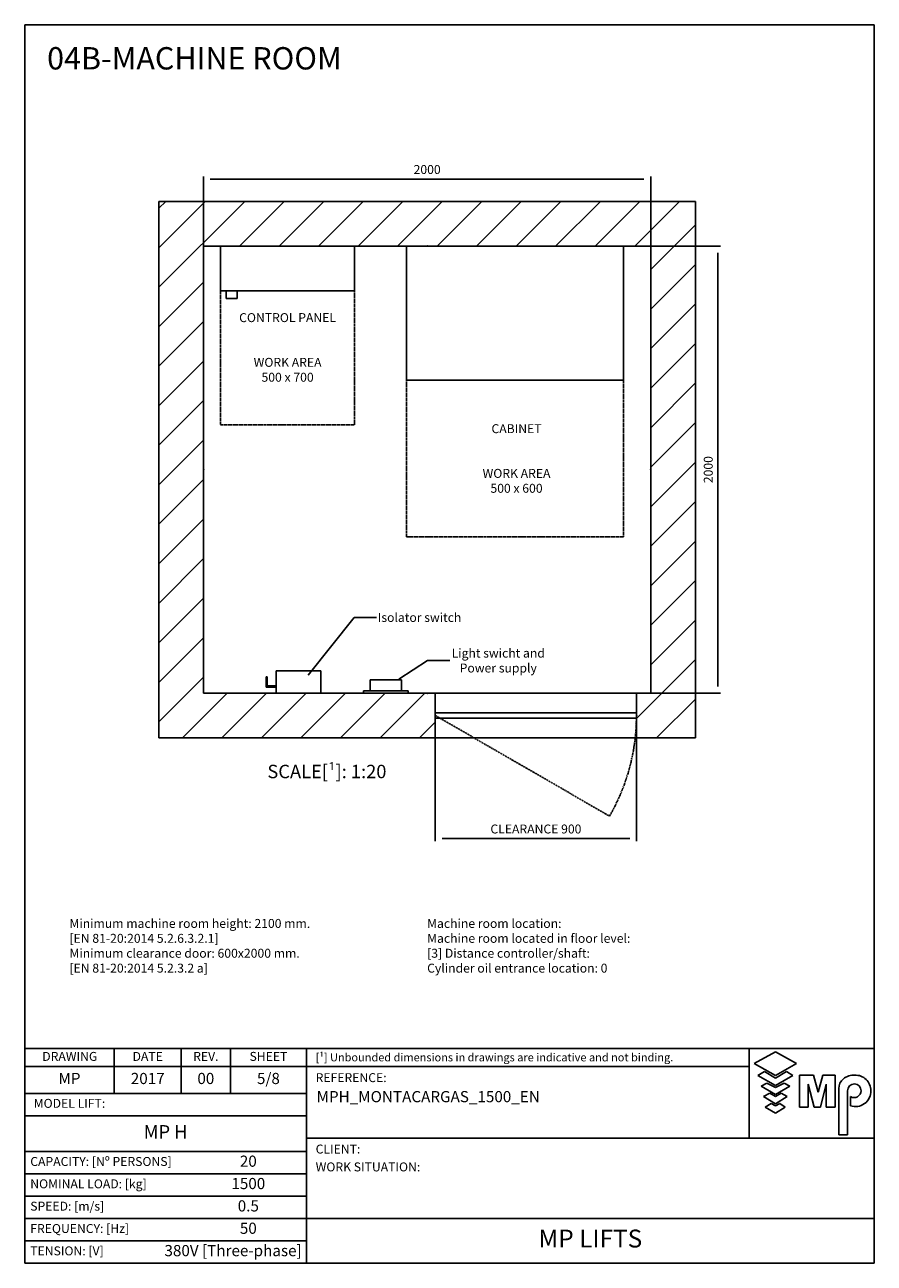
# Model space of a CAD drawing. Extents: x 4 to 2370, y 10 to 287.
# Drawn here: x 1250 to 1440, y 10 to 287 of the extents above; entities that cross this region are included whole.
import ezdxf

# ---------------------------------------------------------------- set-up
doc = ezdxf.new("R2010")
doc.units = 0
doc.header["$LTSCALE"] = 0.5
doc.header["$MEASUREMENT"] = 0
doc.linetypes.add('ACAD_ISO02W100', pattern=[15, 12, -3])
doc.linetypes.add('ACAD_ISO10W100', pattern=[18.5, 12, -3, 0.5, -3])
doc.layers.get('0').update_dxf_attribs({"linetype": 'CONTINUOUS'})
for name, color, linetype in [('3', 5, 'ACAD_ISO02W100'), ('6', 7, 'CONTINUOUS'), ('7', 6, 'ACAD_ISO10W100'), ('8', 3, 'CONTINUOUS'), ('9', 7, 'CONTINUOUS'), ('CAMPOS CAJETIN', 5, 'CONTINUOUS')]:
    doc.layers.add(name, color=color, linetype=linetype)
doc.styles.add('LD', font='ARIALUNI.TTF')
doc.dimstyles.new('LIFT', dxfattribs={"dimtxt": 2, "dimasz": 1.5, "dimexe": 0.6, "dimexo": 0, "dimgap": 0.5, "dimtad": 1, "dimdec": 0, "dimzin": 0, "dimdsep": 46, "dimtxsty": 'LD', "dimcen": 0, "dimdle": 3.5, "dimclrd": 1, "dimclre": 1, "dimclrt": 5, "dimadec": 0, "dimazin": 0, "dimtfac": 1, "dimtdec": 0, "dimtix": 1, "dimtmove": 1, "dimatfit": 3, "dimfxl": 0, "dimtolj": 1, "dimtzin": 0, "dimarcsym": 0})

# ---------------------------------------------------------------- blocks, each defined once
blk = doc.blocks.new('BORD_MACPUARSA_A4_V')
at = {"layer": '8'}
for p, q in [((0, 277), (190, 277)), ((0, 277), (0, 0)), ((190, 277), (190, 0)), ((0, 0), (190, 0))]:
    blk.add_line(p, q, dxfattribs=at)
blk = doc.blocks.new('LD_20170524111400_000000D2')
blk.add_blockref('BORD_MACPUARSA_A4_V', (0, 0))
blk = doc.blocks.new('LD_20170524111400_000000D3')
at = {"style": 'LD'}
blk.add_text('04B-MACHINE ROOM', height=5, dxfattribs=at).set_placement((0, 0))
blk = doc.blocks.new('LD_20170524111400_000000D4')
for p, q in [((2900, 2200), (2700, 2200)), ((2700, 2200), (2700, -200)), ((4900, 2200), (2900, 2200)), ((5100, 2200), (4900, 2200)), ((5100, -200), (5100, 2200)), ((2900, 2000), (2900, 0)), ((2900, 0), (2900, 2000)), ((2900, 2000), (4900, 2000)), ((4900, 0), (4900, 2000)), ((4900, 2000), (4900, 0)), ((3936.6, 0), (2900, 0)), ((3936.6, -200), (3936.6, 0)), ((4900, 0), (4836.6, 0)), ((4836.6, 0), (4836.6, -200)), ((2700, -200), (2900, -200)), ((2900, -200), (3936.6, -200)), ((3936.6, -200), (4836.6, -200)), ((4836.6, -200), (4900, -200)), ((4900, -200), (5100, -200))]:
    blk.add_line(p, q)
blk = doc.blocks.new('LD_20170524111400_000000D5')
for p, q in [((-485, 300), (-485, -300)), ((485, 300), (-485, 300)), ((485, -300), (485, 300)), ((-485, -300), (485, -300))]:
    blk.add_line(p, q)
at = {"layer": '3'}
for p, q in [((-485, -300), (-485, -1000)), ((485, -300), (-485, -300)), ((485, -1000), (485, -300)), ((-485, -1000), (485, -1000))]:
    blk.add_line(p, q, dxfattribs=at)
blk = doc.blocks.new('LD_20170524111400_000000D6')
for p, q in [((-145, 72.5), (-145, 27.5)), ((-140, 72.5), (-145, 72.5)), ((-140, 32.5), (-140, 72.5)), ((100, 100), (-100, 100)), ((-100, 100), (-100, 0)), ((100, 0), (100, 100)), ((-145, 27.5), (-100, 27.5)), ((-100, 32.5), (-140, 32.5)), ((-100, 27.5), (-100, 32.5)), ((-100, 0), (100, 0))]:
    blk.add_line(p, q)
blk = doc.blocks.new('*D306')
at = {"layer": '9', "color": 1}
for p, q in [((1290, 187.5), (1290, 253.1)), ((1388.5, 252.5), (1291.5, 252.5)), ((1390, 187.5), (1390, 253.1))]:
    blk.add_line(p, q, dxfattribs=at)
for p in [(1290, 187.51), (1390, 187.51)]:
    blk.add_point(p, dxfattribs=at)
for points in [[(1290, 252.5), (1291.5, 252.75), (1291.5, 252.25), (1290, 252.5)], [(1390, 252.5), (1388.5, 252.25), (1388.5, 252.75), (1390, 252.5)]]:
    blk.add_solid(points, dxfattribs=at)
at = {"layer": '9', "color": 5, "insert": (1340, 253), "char_height": 2, "attachment_point": 8, "style": 'LD'}
blk.add_mtext('2000', dxfattribs=at)
blk = doc.blocks.new('*D307')
at = {"layer": '9', "color": 1}
for p, q in [((1340, 237.5), (1405.6, 237.5)), ((1405, 236), (1405, 139)), ((1340, 137.5), (1405.6, 137.5))]:
    blk.add_line(p, q, dxfattribs=at)
for p in [(1340.01, 237.5), (1340.01, 137.5)]:
    blk.add_point(p, dxfattribs=at)
for points in [[(1405, 237.5), (1405.25, 236), (1404.75, 236), (1405, 237.5)], [(1405, 137.5), (1404.75, 139), (1405.25, 139), (1405, 137.5)]]:
    blk.add_solid(points, dxfattribs=at)
at = {"layer": '9', "color": 5, "insert": (1404.5, 187.5), "char_height": 2, "attachment_point": 8, "rotation": 90, "style": 'LD'}
blk.add_mtext('2000', dxfattribs=at)
blk = doc.blocks.new('LD_20170524111400_000000D7')
for p, q in [((-64.7, 60), (-70, 60)), ((-70, 60), (-70, 10)), ((-49.5, 60), (-64.7, 60)), ((-26.8, 60), (-49.5, 60)), ((0, 60), (-26.8, 60)), ((26.8, 60), (0, 60)), ((49.5, 60), (26.8, 60)), ((64.7, 60), (49.5, 60)), ((70, 60), (64.7, 60)), ((70, 10), (70, 60)), ((100, 10), (-100, 10)), ((-100, 10), (-100, 0)), ((-100, 0), (100, 0)), ((-70, 10), (-64.7, 10)), ((-64.7, 10), (-49.5, 10)), ((-49.5, 10), (-26.8, 10)), ((-26.8, 10), (0, 10)), ((0, 10), (26.8, 10)), ((26.8, 10), (49.5, 10)), ((49.5, 10), (64.7, 10)), ((64.7, 10), (70, 10)), ((100, 0), (100, 10))]:
    blk.add_line(p, q)
blk = doc.blocks.new('LD_20170524111400_000000D8')
for p, q in [((-300, 0), (-300, -200)), ((300, 0), (-300, 0)), ((300, -200), (300, 0)), ((-300, -200), (300, -200)), ((-225, -200), (-275, -200)), ((-275, -200), (-275, -235)), ((-225, -235), (-225, -200)), ((-275, -235), (-225, -235))]:
    blk.add_line(p, q)
blk = doc.blocks.new('LD_20170524111400_000000D9')
at = {"layer": '3'}
for p, q in [((300, 300), (-300, 300)), ((-300, 300), (-300, -300)), ((300, -300), (300, 300)), ((-300, -300), (300, -300))]:
    blk.add_line(p, q, dxfattribs=at)
blk = doc.blocks.new('LD_20170524111400_000000DA')
for p, q in [((450, 12.5), (-450, 12.5)), ((-450, 12.5), (-450, -12.5)), ((450, -12.5), (450, 12.5)), ((-450, -12.5), (450, -12.5))]:
    blk.add_line(p, q)
at = {"layer": '7'}
for p, q in [((-450, 0), (329.4, -450)), ((443.7, -104.8), (448.3, -52.6)), ((448.3, -52.6), (450, 0)), ((436.1, -156.5), (443.7, -104.8)), ((425.5, -207.6), (436.1, -156.5)), ((412, -258), (425.5, -207.6)), ((395.6, -307.5), (412, -258)), ((376.4, -356.1), (395.6, -307.5)), ((354.3, -403.6), (376.4, -356.1)), ((329.4, -450), (354.3, -403.6))]:
    blk.add_line(p, q, dxfattribs=at)
blk = doc.blocks.new('*D312')
at = {"layer": '9', "color": 1}
for p, q in [((1341.83, 132.5), (1341.83, 104.4)), ((1386.83, 132.5), (1386.83, 104.4)), ((1385.33, 105), (1343.33, 105))]:
    blk.add_line(p, q, dxfattribs=at)
for p in [(1341.83, 132.49), (1386.83, 132.49)]:
    blk.add_point(p, dxfattribs=at)
for points in [[(1341.83, 105), (1343.33, 105.25), (1343.33, 104.75), (1341.83, 105)], [(1386.83, 105), (1385.33, 104.75), (1385.33, 105.25), (1386.83, 105)]]:
    blk.add_solid(points, dxfattribs=at)
at = {"layer": '9', "color": 5, "insert": (1364.33, 105.5), "char_height": 2, "attachment_point": 8, "style": 'LD'}
blk.add_mtext('CLEARANCE 900', dxfattribs=at)
blk = doc.blocks.new('LD_20170524111400_000000DB')
for p, q in [((3367.9, 79.9), (3573, 338.8)), ((3573, 338.8), (3673, 338.8))]:
    blk.add_line(p, q)
blk.add_solid([(3324.4, 25), (3358.7, 87.1), (3377, 72.6), (3324.4, 25)])
at = {"insert": (3866, 338.8), "char_height": 40, "width": 600, "attachment_point": 5, "style": 'LD'}
blk.add_mtext('\\fArial Unicode MS|b0|i0|u0;\\C256;Isolator switch', dxfattribs=at)
blk = doc.blocks.new('LD_20170524111400_000000DC')
for p, q in [((3773.7, 63), (3901.7, 145.9)), ((3901.7, 145.9), (4001.7, 145.9))]:
    blk.add_line(p, q)
blk.add_solid([(3714.9, 25), (3767.3, 72.8), (3780, 53.2), (3714.9, 25)])
at = {"insert": (4218.1, 145.9), "char_height": 40, "width": 600, "attachment_point": 5, "style": 'LD'}
blk.add_mtext('\\fArial Unicode MS|b0|i0|u0;\\C256;Light swicht and\\PPower supply', dxfattribs=at)
blk = doc.blocks.new('LD_20170524111400_000000DD')
at = {"layer": '8'}
for p, q in [((2700, 1816.1), (3083.9, 2200)), ((2700, 1992.9), (2907.1, 2200)), ((2700, 2169.7), (2730.3, 2200)), ((3060.7, 2000), (3260.7, 2200)), ((3237.4, 2000), (3437.4, 2200)), ((3414.2, 2000), (3614.2, 2200)), ((3591, 2000), (3791, 2200)), ((3767.8, 2000), (3967.8, 2200)), ((3944.5, 2000), (4144.5, 2200)), ((4121.3, 2000), (4321.3, 2200)), ((4298.1, 2000), (4498.1, 2200)), ((4474.9, 2000), (4674.9, 2200)), ((4651.7, 2000), (4851.7, 2200)), ((4828.4, 2000), (5028.4, 2200)), ((4900, 1894.8), (5100, 2094.8)), ((4900, 1718), (5100, 1918)), ((2700, 1639.3), (2900, 1839.3)), ((4900, 1541.2), (5100, 1741.2)), ((2700, 1462.6), (2900, 1662.6)), ((4900, 1364.5), (5100, 1564.5)), ((2700, 1285.8), (2900, 1485.8)), ((4900, 1187.7), (5100, 1387.7)), ((2700, 1109), (2900, 1309)), ((4900, 1010.9), (5100, 1210.9)), ((2700, 932.2), (2900, 1132.2)), ((4900, 834.1), (5100, 1034.1)), ((2700, 755.5), (2900, 955.5)), ((4900, 657.4), (5100, 857.4)), ((2700, 578.7), (2900, 778.7)), ((4900, 480.6), (5100, 680.6)), ((2700, 401.9), (2900, 601.9)), ((4900, 303.8), (5100, 503.8)), ((2700, 225.1), (2900, 425.1)), ((4900, 127), (5100, 327)), ((2700, 48.3), (2900, 248.3)), ((4836.6, -113.1), (5100, 150.3)), ((2700, -128.4), (2900, 71.6)), ((2805.2, -200), (3005.2, 0)), ((2982, -200), (3182, 0)), ((3335.5, -200), (3535.5, 0)), ((3512.3, -200), (3712.3, 0)), ((3158.8, -200), (3358.8, 0)), ((3689.1, -200), (3889.1, 0)), ((4926.5, -200), (5100, -26.5)), ((3865.9, -200), (3936.6, -129.3))]:
    blk.add_line(p, q, dxfattribs=at)
blk = doc.blocks.new('LD_20170524111400_000000DE')
at = {"insert": (0, 12), "char_height": 2, "width": 175.7361, "attachment_point": 1, "style": 'LD'}
blk.add_mtext('Machine room location: \\PMachine room located in floor level: \\P[3] Distance controller/shaft: \\PCylinder oil entrance location: 0', dxfattribs=at)
blk = doc.blocks.new('LD_20170524111400_000000DF')
at = {"insert": (0, 12), "char_height": 2, "width": 175.7361, "attachment_point": 1, "style": 'LD'}
blk.add_mtext('Minimum machine room height: 2100 mm.\\P[EN 81-20:2014 5.2.6.3.2.1]\\PMinimum clearance door: 600x2000 mm.\\P[EN 81-20:2014 5.2.3.2 a]', dxfattribs=at)
blk = doc.blocks.new('TITL_MACPUARSA_A4_H_WEB_REV0_')
for p, q in [((167.91, 47.3), (163.17, 44.64)), ((172.64, 44.64), (167.91, 47.3)), ((163.17, 44.64), (167.91, 41.99)), ((167.91, 41.99), (172.64, 44.64)), ((165.45, 42.88), (163.99, 41.97)), ((163.99, 41.97), (167.91, 39.78)), ((167.91, 41.42), (165.45, 42.88)), ((170.37, 42.88), (167.91, 41.42)), ((167.91, 39.78), (171.83, 41.97)), ((171.83, 41.97), (170.37, 42.88)), ((173.29, 34.94), (173.29, 42.07)), ((173.29, 42.07), (176.42, 42.07)), ((176.42, 42.07), (177.47, 38.26)), ((177.47, 38.26), (178.51, 42.07)), ((178.51, 42.07), (181.27, 42.07)), ((181.27, 34.94), (181.27, 42.07)), ((165.99, 40.31), (164.68, 39.63)), ((164.68, 39.63), (167.91, 37.76)), ((167.91, 39.31), (165.99, 40.31)), ((169.82, 40.31), (167.91, 39.31)), ((167.91, 37.76), (171.14, 39.63)), ((171.14, 39.63), (169.82, 40.31)), ((176.57, 34.94), (175.19, 40.07)), ((175.19, 40.07), (175.19, 34.94)), ((179.27, 40.07), (177.96, 34.94)), ((179.27, 40.07), (179.27, 34.94)), ((182.05, 39.05), (182.05, 28.69)), ((166.63, 38.02), (165.26, 37.29)), ((165.26, 37.29), (167.91, 35.65)), ((167.91, 37.29), (166.63, 38.02)), ((169.18, 38.02), (167.91, 37.29)), ((167.91, 35.65), (170.55, 37.29)), ((170.55, 37.29), (169.18, 38.02)), ((184.04, 38.59), (184.04, 28.69)), ((184.66, 35.23), (184.66, 37.28)), ((166.95, 35.71), (165.63, 34.92)), ((165.63, 34.92), (167.91, 33.6)), ((167.91, 35.2), (166.95, 35.71)), ((168.86, 35.71), (167.91, 35.2)), ((167.91, 33.6), (170.11, 34.92)), ((170.11, 34.92), (168.86, 35.71)), ((175.19, 34.94), (173.29, 34.94)), ((177.96, 34.94), (176.57, 34.94)), ((181.27, 34.94), (179.27, 34.94)), ((182.05, 28.69), (184.04, 28.69))]:
    blk.add_line(p, q)
at = {"color": 3}
for p, q in [((0, 25), (63, 25)), ((0, 20), (63, 20)), ((0, 10), (190, 10)), ((0, 5), (63, 5))]:
    blk.add_line(p, q, dxfattribs=at)
for centre, radius, start, end in [((185.45, 38.22), 3.85, 87.1662, 127.5325), ((185.79, 38.61), 3.46, 359.6981, 92.4655), ((184.98, 39.02), 2.93, 129.7307, 179.442), ((185.56, 38.59), 1.52, 0, 180), ((185.49, 38.63), 1.59, 238.5027, 358.4971), ((185.79, 38.51), 3.47, 251.0041, 1.2461)]:
    blk.add_arc(centre, radius, start, end)
at = {"layer": '8'}
for p, q in [((0, 0), (0, 48)), ((0, 48), (48, 48)), ((20, 38), (20, 48)), ((35, 38), (35, 48)), ((46, 48), (46, 38)), ((48, 48), (190, 48)), ((63, 0), (63, 48)), ((162.01, 48), (162.01, 28)), ((190, 0), (190, 48)), ((0, 44), (162.01, 44)), ((0, 38), (63, 38)), ((0, 33), (63, 33)), ((190, 28), (63, 28)), ((0, 15), (63, 15)), ((0, 0), (190, 0))]:
    blk.add_line(p, q, dxfattribs=at)
at = {"insert": (40.5, 46), "char_height": 2, "width": 11, "attachment_point": 5, "style": 'LD'}
blk.add_mtext('REV.', dxfattribs=at)
blk = doc.blocks.new('LD_20170524111400_000000E0')
blk.add_blockref('TITL_MACPUARSA_A4_H_WEB_REV0_', (0, 0))
at = {"style": 'LD'}
for s, height, p in [('[¹] Unbounded dimensions in drawings are indicative and not binding.', 1.8, (65.06, 45.15)), ('REFERENCE:', 2, (65.06, 40.51)), ('CLIENT:', 2, (65.06, 24.54)), ('WORK SITUATION:', 2, (65.06, 20.54))]:
    blk.add_text(s, height=height, dxfattribs=at).set_placement(p)
at = {"char_height": 2, "style": 'LD'}
for s, insert, width, attachment_point in [('DRAWING', (10.07, 46), 19.8651, 5), ('DATE', (27.5, 46), 15, 5), ('SHEET', (54.5, 46), 17, 5), ('MODEL LIFT:', (2, 35.5), 61, 4), ('CAPACITY: [Nº PERSONS]', (1.23, 22.5), 61.774, 4), ('NOMINAL LOAD: [kg]', (1.23, 17.5), 61.774, 4), ('SPEED: [m/s]', (1.23, 12.5), 61.774, 4), ('FREQUENCY: [Hz]', (1.23, 7.5), 61.774, 4), ('TENSION: [V]', (1.23, 2.5), 61.774, 4)]:
    blk.add_mtext(s, dxfattribs=dict(at, insert=insert, width=width, attachment_point=attachment_point))
at = {"layer": 'CAMPOS CAJETIN', "style": 'LD'}
for s, insert, char_height, width, attachment_point in [('MP', (10, 41), 2.5, 20, 5), ('2017', (27.5, 41), 2.5, 15, 5), ('00', (40.5, 41), 2.5, 11, 5), ('5/8', (54.5, 41), 2.5, 17, 5), ('MP H', (31.5, 29), 3, 63, 5), ('20', (50, 22.5), 2.5, 26, 5), ('1500', (50, 17.5), 2.5, 26, 5), ('0.5', (50, 12.5), 2.5, 26, 5), ('50', (50, 7.5), 2.5, 26, 5), ('380V [Three-phase]', (61.94, 2.5), 2.5, 69.3515, 6)]:
    blk.add_mtext(s, dxfattribs=dict(at, insert=insert, char_height=char_height, width=width, attachment_point=attachment_point))
for s, insert, char_height, width, attachment_point, line_spacing_factor in [('MPH_MONTACARGAS_1500_EN', (65.27, 38.51), 2.5, 124.7342, 1, 1.2), ('MP LIFTS', (126.5, 5), 4, 127, 5, 0.933333)]:
    blk.add_mtext(s, dxfattribs=dict(at, insert=insert, char_height=char_height, width=width, attachment_point=attachment_point, line_spacing_factor=line_spacing_factor))

msp = doc.modelspace()

# ---------------------------------------------------------------- block references
at = {"layer": '6'}
for name, p in [('LD_20170524111400_000000D2', (1250, 10)), ('LD_20170524111400_000000D3', (1255, 277)), ('LD_20170524111400_000000DF', (1260, 75)), ('LD_20170524111400_000000DE', (1340, 75)), ('LD_20170524111400_000000E0', (1250, 10))]:
    msp.add_blockref(name, p, dxfattribs=at)
at = {"layer": '6', "xscale": 0.05, "yscale": 0.05, "zscale": 0.05}
for name, p in [('LD_20170524111400_000000D4', (1145, 137.5)), ('LD_20170524111400_000000DD', (1145, 137.5)), ('LD_20170524111400_000000D8', (1308.785, 237.5)), ('LD_20170524111400_000000D5', (1359.641, 222.5)), ('LD_20170524111400_000000D9', (1308.785, 212.5)), ('LD_20170524111400_000000DB', (1145, 137.5)), ('LD_20170524111400_000000DC', (1145, 137.5)), ('LD_20170524111400_000000D6', (1311.222, 137.5)), ('LD_20170524111400_000000D7', (1330.744, 137.5)), ('LD_20170524111400_000000DA', (1364.33, 132.5))]:
    msp.add_blockref(name, p, dxfattribs=at)

# ---------------------------------------------------------------- texts
at = {"char_height": 2, "attachment_point": 2, "style": 'LD'}
for s, insert, width in [('\\fArial Unicode MS|b0|i0|u0;\\C256;CONTROL PANEL\\P\\P\\PWORK AREA\\P500 x 700', (1308.785, 222.5), 600), ('\\fArial Unicode MS|b0|i0|u0;\\C256;CABINET\\P\\P\\PWORK AREA\\P500 x 600', (1359.99, 197.663), 800)]:
    msp.add_mtext(s, dxfattribs=dict(at, insert=insert, width=width))
at = {"insert": (1317.581, 119.982), "char_height": 3, "attachment_point": 5, "style": 'LD'}
msp.add_mtext('\\fArial Unicode MS|b0|i0|u0;\\C256;SCALE[¹]: 1:20', dxfattribs=at)

# ---------------------------------------------------------------- dimensions: what is measured, and where the dimension line sits
at = {"layer": '9'}
dim = msp.add_linear_dim(base=(1340, 252.5), p1=(1290, 187.5), p2=(1390, 187.5), dimstyle='LIFT', override={"dimscale": 1, "dimlfac": 20, "dimtix": 1}, dxfattribs=at)
dim.commit()
dim.dimension.update_dxf_attribs({"geometry": '*D306', "text_midpoint": (1340, 252.5)})
dim = msp.add_linear_dim(base=(1405, 187.5), p1=(1340, 137.5), p2=(1340, 237.5), angle=90, dimstyle='LIFT', override={"dimscale": 1, "dimlfac": 20, "dimtix": 1}, dxfattribs=at)
dim.commit()
dim.dimension.update_dxf_attribs({"geometry": '*D307', "text_midpoint": (1405, 187.5)})
dim = msp.add_linear_dim(base=(1364.33, 105), p1=(1341.83, 132.5), p2=(1386.83, 132.5), text='CLEARANCE <>', dimstyle='LIFT', override={"dimscale": 1, "dimlfac": 20, "dimtix": 1}, dxfattribs=at)
dim.commit()
dim.dimension.update_dxf_attribs({"geometry": '*D312', "text_midpoint": (1364.33, 105)})

doc.saveas('drawing.dxf')
